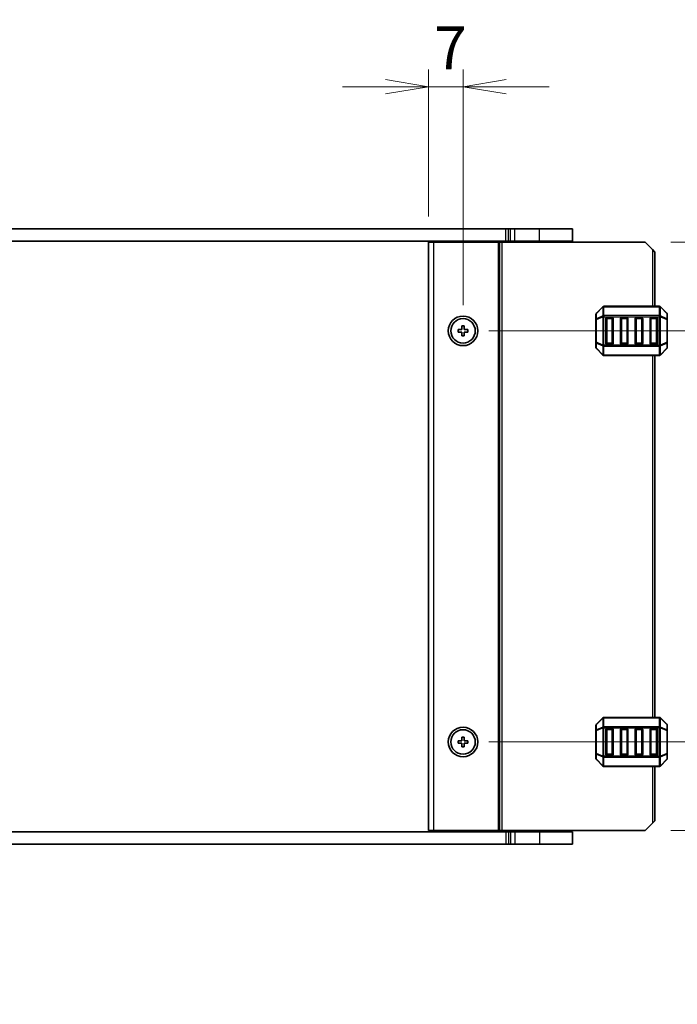
# Model space of a CAD drawing. Units: millimetres. Extents: x 0 to 5330, y 0 to 984.
# Drawn here: x 2016 to 2150, y 547 to 747 of the extents above; entities that cross this region are included whole.
import ezdxf

# ---------------------------------------------------------------- set-up
doc = ezdxf.new("R2010")
doc.units = ezdxf.units.MM
for name, color, linetype, lineweight in [('Dimension (ISO)', 7, 'Continuous', 18), ('Dimension (ISO) @ 1', 7, 'Continuous', 18), ('Visible (ISO)', 7, 'Continuous', 35), ('Visible Narrow (ISO)', 7, 'Continuous', 25)]:
    doc.layers.add(name, color=color, linetype=linetype, lineweight=lineweight)
doc.styles.add('Note Text (TK)', font='MS PGothic.ttf')
doc.dimstyles.new('Default - Method 1b (TK)', dxfattribs={"dimscale": 2.5, "dimtxt": 2.5, "dimasz": 2.5, "dimexe": 1, "dimexo": 1.5, "dimgap": 1, "dimtad": 1, "dimrnd": 1e-08, "dimdsep": 46, "dimtxsty": 'Note Text (TK)', "dimblk": 'OPEN', "dimcen": 0.09, "dimdle": 5, "dimclrd": 100, "dimclre": 100, "dimclrt": 7, "dimadec": 1, "dimazin": 1, "dimtfac": 1, "dimtmove": 0, "dimatfit": 3, "dimldrblk": 'OPEN', "dimfxl": 0, "dimtolj": 1, "dimlwd": -1, "dimlwe": -1, "dimarcsym": 0})

# ---------------------------------------------------------------- blocks, each defined once
blk = doc.blocks.new('_Open')
at = {"color": 0, "linetype": 'ByBlock', "lineweight": -2}
for p, q in [((-1, 0.167), (0, 0)), ((-1, -0.167), (0, 0)), ((0, 0), (-1, 0))]:
    blk.add_line(p, q, dxfattribs=at)
blk = doc.blocks.new('*D60')
at = {"layer": 'Defpoints', "color": 0, "transparency": 16777216}
for p in [(2106.03, 733.2), (2099.03, 701.61), (2106.03, 683.61)]:
    blk.add_point(p, dxfattribs=at)
at = {"layer": 'Dimension (ISO)', "color": 100, "transparency": 16777216}
for p, q in [((2099.03, 706.86), (2099.03, 736.7)), ((2106.03, 688.86), (2106.03, 736.7)), ((2090.28, 733.2), (2081.53, 733.2)), ((2099.03, 733.2), (2106.03, 733.2)), ((2114.78, 733.2), (2123.53, 733.2))]:
    blk.add_line(p, q, dxfattribs=at)
at = {"layer": 'Dimension (ISO)', "color": 100, "transparency": 16777216, "xscale": 8.75, "yscale": 8.75, "zscale": 8.75}
blk.add_blockref('_Open', (2099.03, 733.2), dxfattribs=at)
at = {"layer": 'Dimension (ISO)', "color": 100, "transparency": 16777216, "xscale": 8.75, "yscale": 8.75, "zscale": 8.75, "rotation": 180}
blk.add_blockref('_Open', (2106.03, 733.2), dxfattribs=at)
at = {"layer": 'Dimension (ISO)', "color": 7, "transparency": 16777216, "insert": (2100.17, 741.08), "char_height": 8.75, "attachment_point": 4, "style": 'Note Text (TK)'}
blk.add_mtext('\\A1;7', dxfattribs=at)
blk = doc.blocks.new('*D61')
at = {"layer": 'Defpoints', "color": 0, "transparency": 16777216}
for p in [(2143.03, 701.61), (2106.03, 683.61), (2188.87, 683.61)]:
    blk.add_point(p, dxfattribs=at)
at = {"layer": 'Dimension (ISO)', "color": 100, "transparency": 16777216}
for p, q in [((2188.87, 710.36), (2188.87, 736.9)), ((2148.28, 701.61), (2192.37, 701.61)), ((2188.87, 683.61), (2188.87, 701.61)), ((2111.28, 683.61), (2192.37, 683.61)), ((2188.87, 674.86), (2188.87, 666.11))]:
    blk.add_line(p, q, dxfattribs=at)
at = {"layer": 'Dimension (ISO)', "color": 100, "transparency": 16777216, "xscale": 8.75, "yscale": 8.75, "zscale": 8.75}
for p, rotation in [((2188.87, 701.61), 270), ((2188.87, 683.61), 90)]:
    blk.add_blockref('_Open', p, dxfattribs=dict(at, rotation=rotation))
at = {"layer": 'Dimension (ISO)', "color": 7, "transparency": 16777216, "insert": (2180.99, 722.61), "char_height": 8.75, "attachment_point": 4, "rotation": 90, "style": 'Note Text (TK)'}
blk.add_mtext('\\A1;18', dxfattribs=at)
blk = doc.blocks.new('*D62')
at = {"layer": 'Defpoints', "color": 0, "transparency": 16777216}
for p in [(2106.03, 600.11), (2188.87, 600.11), (2143.03, 582.11)]:
    blk.add_point(p, dxfattribs=at)
at = {"layer": 'Dimension (ISO)', "color": 100, "transparency": 16777216}
for p, q in [((2188.87, 608.86), (2188.87, 617.61)), ((2111.28, 600.11), (2192.37, 600.11)), ((2188.87, 600.11), (2188.87, 582.11)), ((2148.28, 582.11), (2192.37, 582.11)), ((2188.87, 573.36), (2188.87, 546.83))]:
    blk.add_line(p, q, dxfattribs=at)
at = {"layer": 'Dimension (ISO)', "color": 100, "transparency": 16777216, "xscale": 8.75, "yscale": 8.75, "zscale": 8.75}
for p, rotation in [((2188.87, 600.11), 270), ((2188.87, 582.11), 90)]:
    blk.add_blockref('_Open', p, dxfattribs=dict(at, rotation=rotation))
at = {"layer": 'Dimension (ISO)', "color": 7, "transparency": 16777216, "insert": (2180.99, 550.33), "char_height": 8.75, "attachment_point": 4, "rotation": 90, "style": 'Note Text (TK)'}
blk.add_mtext('\\A1;18', dxfattribs=at)
blk = doc.blocks.new('*D63')
at = {"layer": 'Defpoints', "color": 0, "transparency": 16777216}
for p in [(2106.03, 683.61), (2188.87, 683.61), (2106.03, 600.11)]:
    blk.add_point(p, dxfattribs=at)
at = {"layer": 'Dimension (ISO)', "color": 100, "transparency": 16777216}
for p, q in [((2111.28, 683.61), (2192.37, 683.61)), ((2188.87, 608.86), (2188.87, 674.86)), ((2111.28, 600.11), (2192.37, 600.11))]:
    blk.add_line(p, q, dxfattribs=at)
at = {"layer": 'Dimension (ISO)', "color": 100, "transparency": 16777216, "xscale": 8.75, "yscale": 8.75, "zscale": 8.75}
for p, rotation in [((2188.87, 683.61), 90), ((2188.87, 600.11), 270)]:
    blk.add_blockref('_Open', p, dxfattribs=dict(at, rotation=rotation))
at = {"layer": 'Dimension (ISO)', "color": 7, "transparency": 16777216, "insert": (2180.99, 631.65), "char_height": 8.75, "attachment_point": 4, "rotation": 90, "style": 'Note Text (TK)'}
blk.add_mtext('\\A1;83.5', dxfattribs=at)

msp = doc.modelspace()

# ---------------------------------------------------------------- linework, layer by layer
at = {"layer": 'Visible (ISO)'}
for p, q in [((1955.337, 704.364), (2114.716, 704.364)), ((2114.716, 704.364), (2115.246, 704.364)), ((2115.246, 704.364), (2115.661, 704.364)), ((2116.543, 704.364), (2115.661, 704.364)), ((2116.543, 704.364), (2121.527, 704.364)), ((2128.277, 704.364), (2121.527, 704.364)), ((2128.277, 701.864), (2128.277, 704.364)), ((1955.337, 701.864), (2114.716, 701.864)), ((2099.027, 701.614), (2099.027, 582.114)), ((2099.027, 701.614), (2100.027, 701.614)), ((2113.127, 701.614), (2100.027, 701.614)), ((2104.327, 701.864), (2104.327, 701.614)), ((2107.727, 701.864), (2107.727, 701.614)), ((2113.427, 701.614), (2113.127, 701.614)), ((2113.427, 701.614), (2113.427, 582.114)), ((2113.427, 701.614), (2113.927, 701.614)), ((2143.027, 701.614), (2113.927, 701.614)), ((2114.716, 701.864), (2115.246, 701.864)), ((2115.246, 701.864), (2115.661, 701.864)), ((2116.543, 701.864), (2115.661, 701.864)), ((2116.027, 701.864), (2116.027, 701.614)), ((2116.543, 701.864), (2121.527, 701.864)), ((2128.277, 701.864), (2121.527, 701.864)), ((2127.527, 701.864), (2127.527, 701.614)), ((2144.527, 700.114), (2143.027, 701.614)), ((2144.527, 700.114), (2145.027, 699.614)), ((2145.027, 699.614), (2145.027, 688.614)), ((2134.439, 688.526), (2133.115, 687.202)), ((2145.902, 688.614), (2134.651, 688.614)), ((2147.439, 687.202), (2146.115, 688.526)), ((2133.027, 686.99), (2133.027, 685.941)), ((2135.027, 681.114), (2135.027, 686.114)), ((2135.277, 686.364), (2136.277, 686.364)), ((2136.527, 686.114), (2136.527, 681.114)), ((2138.027, 681.114), (2138.027, 686.114)), ((2138.277, 686.364), (2139.277, 686.364)), ((2139.527, 686.114), (2139.527, 681.114)), ((2141.027, 681.114), (2141.027, 686.114)), ((2141.277, 686.364), (2142.277, 686.364)), ((2142.527, 686.114), (2142.527, 681.114)), ((2144.027, 681.114), (2144.027, 686.114)), ((2144.277, 686.364), (2145.277, 686.364)), ((2145.527, 686.114), (2145.527, 681.114)), ((2147.527, 685.941), (2147.527, 686.99)), ((2105.777, 683.864), (2105.777, 684.614)), ((2105.777, 684.614), (2106.277, 684.614)), ((2106.277, 684.614), (2106.277, 683.864)), ((2133.027, 685.941), (2133.027, 681.287)), ((2147.527, 681.287), (2147.527, 685.941)), ((2105.027, 683.364), (2105.027, 683.864)), ((2105.027, 683.864), (2105.777, 683.864)), ((2105.777, 683.364), (2105.027, 683.364)), ((2105.777, 682.614), (2105.777, 683.364)), ((2106.277, 682.614), (2105.777, 682.614)), ((2106.277, 683.864), (2107.027, 683.864)), ((2107.027, 683.364), (2106.277, 683.364)), ((2106.277, 683.364), (2106.277, 682.614)), ((2107.027, 683.864), (2107.027, 683.364)), ((2133.027, 681.287), (2133.027, 680.238)), ((2133.115, 680.026), (2134.439, 678.702)), ((2136.277, 680.864), (2135.277, 680.864)), ((2139.277, 680.864), (2138.277, 680.864)), ((2142.277, 680.864), (2141.277, 680.864)), ((2145.277, 680.864), (2144.277, 680.864)), ((2146.115, 678.702), (2147.439, 680.026)), ((2147.527, 680.238), (2147.527, 681.287)), ((2134.651, 678.614), (2145.902, 678.614)), ((2145.027, 678.614), (2145.027, 605.114)), ((2134.439, 605.026), (2133.115, 603.702)), ((2145.902, 605.114), (2134.651, 605.114)), ((2147.439, 603.702), (2146.115, 605.026)), ((2133.027, 603.49), (2133.027, 602.441)), ((2133.027, 602.441), (2133.027, 597.787)), ((2135.027, 597.614), (2135.027, 602.614)), ((2135.277, 602.864), (2136.277, 602.864)), ((2136.527, 602.614), (2136.527, 597.614)), ((2138.027, 597.614), (2138.027, 602.614)), ((2138.277, 602.864), (2139.277, 602.864)), ((2139.527, 602.614), (2139.527, 597.614)), ((2141.027, 597.614), (2141.027, 602.614)), ((2141.277, 602.864), (2142.277, 602.864)), ((2142.527, 602.614), (2142.527, 597.614)), ((2144.027, 597.614), (2144.027, 602.614)), ((2144.277, 602.864), (2145.277, 602.864)), ((2145.527, 602.614), (2145.527, 597.614)), ((2147.527, 602.441), (2147.527, 603.49)), ((2147.527, 597.787), (2147.527, 602.441)), ((2105.027, 599.864), (2105.027, 600.364)), ((2105.027, 600.364), (2105.777, 600.364)), ((2105.777, 600.364), (2105.777, 601.114)), ((2105.777, 601.114), (2106.277, 601.114)), ((2106.277, 601.114), (2106.277, 600.364)), ((2106.277, 600.364), (2107.027, 600.364)), ((2107.027, 600.364), (2107.027, 599.864)), ((2105.777, 599.864), (2105.027, 599.864)), ((2105.777, 599.114), (2105.777, 599.864)), ((2106.277, 599.114), (2105.777, 599.114)), ((2107.027, 599.864), (2106.277, 599.864)), ((2106.277, 599.864), (2106.277, 599.114)), ((2133.027, 597.787), (2133.027, 596.738)), ((2133.115, 596.526), (2134.439, 595.202)), ((2136.277, 597.364), (2135.277, 597.364)), ((2139.277, 597.364), (2138.277, 597.364)), ((2142.277, 597.364), (2141.277, 597.364)), ((2145.277, 597.364), (2144.277, 597.364)), ((2146.115, 595.202), (2147.439, 596.526)), ((2147.527, 596.738), (2147.527, 597.787)), ((2134.651, 595.114), (2145.902, 595.114)), ((2145.027, 595.114), (2145.027, 584.114)), ((2145.027, 584.114), (2144.527, 583.614)), ((2099.027, 582.114), (2100.027, 582.114)), ((2113.127, 582.114), (2100.027, 582.114)), ((2104.327, 582.114), (2104.327, 581.864)), ((2107.727, 582.114), (2107.727, 581.864)), ((2113.427, 582.114), (2113.127, 582.114)), ((2113.427, 582.114), (2113.927, 582.114)), ((2143.027, 582.114), (2113.927, 582.114)), ((2116.027, 582.114), (2116.027, 581.864)), ((2127.527, 582.114), (2127.527, 581.864)), ((2143.027, 582.114), (2144.527, 583.614)), ((2114.716, 581.864), (1955.337, 581.864)), ((2115.246, 581.864), (2114.716, 581.864)), ((2115.661, 581.864), (2115.246, 581.864)), ((2115.661, 581.864), (2116.544, 581.864)), ((2121.527, 581.864), (2116.544, 581.864)), ((2121.527, 581.864), (2128.277, 581.864)), ((2128.277, 581.864), (2128.277, 579.364)), ((2114.716, 579.364), (1955.337, 579.364)), ((2115.246, 579.364), (2114.716, 579.364)), ((2115.661, 579.364), (2115.246, 579.364)), ((2115.661, 579.364), (2116.544, 579.364)), ((2121.527, 579.364), (2116.544, 579.364)), ((2121.527, 579.364), (2128.277, 579.364))]:
    msp.add_line(p, q, dxfattribs=at)
for centre, radius in [((2106.027, 683.614), 3), ((2106.027, 683.614), 2.48), ((2106.027, 600.114), 3), ((2106.027, 600.114), 2.48)]:
    msp.add_circle(centre, radius, dxfattribs=at)
for centre, radius, start, end in [((2134.651, 688.314), 0.3, 90, 135), ((2145.902, 688.314), 0.3, 45, 90), ((2133.327, 686.99), 0.3, 135, 180), ((2135.277, 686.114), 0.25, 90, 180), ((2136.277, 686.114), 0.25, 0, 90), ((2138.277, 686.114), 0.25, 90, 180), ((2139.277, 686.114), 0.25, 0, 90), ((2141.277, 686.114), 0.25, 90, 180), ((2142.277, 686.114), 0.25, 0, 90), ((2144.277, 686.114), 0.25, 90, 180), ((2145.277, 686.114), 0.25, 0, 90), ((2147.227, 686.99), 0.3, 0, 45), ((2133.327, 680.238), 0.3, 180, 225), ((2135.277, 681.114), 0.25, 180, 270), ((2136.277, 681.114), 0.25, 270, 0), ((2138.277, 681.114), 0.25, 180, 270), ((2139.277, 681.114), 0.25, 270, 0), ((2141.277, 681.114), 0.25, 180, 270), ((2142.277, 681.114), 0.25, 270, 0), ((2144.277, 681.114), 0.25, 180, 270), ((2145.277, 681.114), 0.25, 270, 0), ((2147.227, 680.238), 0.3, 315, 0), ((2134.651, 678.914), 0.3, 225, 270), ((2145.902, 678.914), 0.3, 270, 315), ((2134.651, 604.814), 0.3, 90, 135), ((2145.902, 604.814), 0.3, 45, 90), ((2133.327, 603.49), 0.3, 135, 180), ((2135.277, 602.614), 0.25, 90, 180), ((2136.277, 602.614), 0.25, 0, 90), ((2138.277, 602.614), 0.25, 90, 180), ((2139.277, 602.614), 0.25, 0, 90), ((2141.277, 602.614), 0.25, 90, 180), ((2142.277, 602.614), 0.25, 0, 90), ((2144.277, 602.614), 0.25, 90, 180), ((2145.277, 602.614), 0.25, 0, 90), ((2147.227, 603.49), 0.3, 0, 45), ((2133.327, 596.738), 0.3, 180, 225), ((2135.277, 597.614), 0.25, 180, 270), ((2136.277, 597.614), 0.25, 270, 0), ((2138.277, 597.614), 0.25, 180, 270), ((2139.277, 597.614), 0.25, 270, 0), ((2141.277, 597.614), 0.25, 180, 270), ((2142.277, 597.614), 0.25, 270, 0), ((2144.277, 597.614), 0.25, 180, 270), ((2145.277, 597.614), 0.25, 270, 0), ((2147.227, 596.738), 0.3, 315, 0), ((2134.651, 595.414), 0.3, 225, 270), ((2145.902, 595.414), 0.3, 270, 315)]:
    msp.add_arc(centre, radius, start, end, dxfattribs=at)
at = {"layer": 'Visible Narrow (ISO)'}
for p, q in [((2114.716, 701.864), (2114.716, 704.364)), ((2115.246, 701.864), (2115.246, 704.364)), ((2115.661, 701.864), (2115.661, 704.364)), ((2116.543, 701.864), (2116.543, 704.364)), ((2121.527, 701.864), (2121.527, 704.364)), ((2100.027, 701.614), (2100.027, 582.114)), ((2104.027, 701.864), (2104.027, 701.614)), ((2104.627, 701.864), (2104.627, 701.614)), ((2107.427, 701.864), (2107.427, 701.614)), ((2108.027, 701.864), (2108.027, 701.614)), ((2113.127, 701.614), (2113.127, 582.114)), ((2113.927, 701.614), (2113.927, 582.114)), ((2115.827, 701.864), (2115.827, 701.614)), ((2116.227, 701.864), (2116.227, 701.614)), ((2121.527, 701.864), (2121.527, 701.614)), ((2144.527, 700.114), (2144.527, 688.614)), ((2133.115, 687.14), (2134.439, 688.464)), ((2134.439, 688.464), (2134.439, 686.64)), ((2134.651, 688.526), (2134.651, 688.614)), ((2134.651, 688.526), (2145.902, 688.526)), ((2134.651, 686.702), (2134.651, 688.526)), ((2145.902, 688.526), (2145.902, 688.614)), ((2145.902, 688.526), (2145.902, 686.702)), ((2146.115, 686.64), (2146.115, 688.464)), ((2146.115, 688.464), (2147.439, 687.14)), ((2133.115, 686.091), (2133.115, 687.14)), ((2134.439, 686.64), (2133.115, 686.091)), ((2133.115, 685.941), (2134.439, 686.49)), ((2134.439, 686.49), (2134.651, 686.49)), ((2134.439, 686.49), (2134.439, 680.738)), ((2134.651, 686.702), (2134.651, 686.49)), ((2145.902, 686.702), (2134.651, 686.702)), ((2134.651, 680.738), (2134.651, 686.49)), ((2134.651, 686.49), (2145.902, 686.49)), ((2135.277, 686.114), (2135.027, 686.114)), ((2135.277, 686.364), (2135.277, 686.114)), ((2135.277, 686.114), (2136.277, 686.114)), ((2135.277, 681.114), (2135.277, 686.114)), ((2136.277, 686.114), (2136.277, 686.364)), ((2136.527, 686.114), (2136.277, 686.114)), ((2136.277, 686.114), (2136.277, 681.114)), ((2138.277, 686.114), (2138.027, 686.114)), ((2138.277, 686.364), (2138.277, 686.114)), ((2138.277, 681.114), (2138.277, 686.114)), ((2138.277, 686.114), (2139.277, 686.114)), ((2139.277, 686.114), (2139.277, 686.364)), ((2139.527, 686.114), (2139.277, 686.114)), ((2139.277, 686.114), (2139.277, 681.114)), ((2141.277, 686.114), (2141.027, 686.114)), ((2141.277, 686.364), (2141.277, 686.114)), ((2141.277, 681.114), (2141.277, 686.114)), ((2141.277, 686.114), (2142.277, 686.114)), ((2142.277, 686.114), (2142.277, 686.364)), ((2142.527, 686.114), (2142.277, 686.114)), ((2142.277, 686.114), (2142.277, 681.114)), ((2144.277, 686.114), (2144.027, 686.114)), ((2144.277, 686.364), (2144.277, 686.114)), ((2144.277, 681.114), (2144.277, 686.114)), ((2144.277, 686.114), (2145.277, 686.114)), ((2145.277, 686.114), (2145.277, 686.364)), ((2145.527, 686.114), (2145.277, 686.114)), ((2145.277, 686.114), (2145.277, 681.114)), ((2145.902, 686.702), (2145.902, 686.49)), ((2146.115, 686.49), (2145.902, 686.49)), ((2145.902, 686.49), (2145.902, 680.738)), ((2147.439, 686.091), (2146.115, 686.64)), ((2146.115, 680.738), (2146.115, 686.49)), ((2146.115, 686.49), (2147.439, 685.941)), ((2147.439, 687.14), (2147.439, 686.091)), ((2133.115, 685.941), (2133.027, 685.941)), ((2133.115, 681.287), (2133.115, 685.941)), ((2147.527, 685.941), (2147.439, 685.941)), ((2147.439, 685.941), (2147.439, 681.287)), ((2133.027, 681.287), (2133.115, 681.287)), ((2134.439, 680.738), (2133.115, 681.287)), ((2133.115, 680.088), (2133.115, 681.137)), ((2133.115, 681.137), (2134.439, 680.588)), ((2134.439, 678.764), (2133.115, 680.088)), ((2134.439, 680.738), (2134.651, 680.738)), ((2134.439, 680.588), (2134.439, 678.764)), ((2134.651, 680.526), (2134.651, 680.738)), ((2145.902, 680.738), (2134.651, 680.738)), ((2134.651, 680.526), (2145.902, 680.526)), ((2134.651, 678.702), (2134.651, 680.526)), ((2135.027, 681.114), (2135.277, 681.114)), ((2135.277, 681.114), (2135.277, 680.864)), ((2136.277, 681.114), (2135.277, 681.114)), ((2136.277, 681.114), (2136.527, 681.114)), ((2136.277, 680.864), (2136.277, 681.114)), ((2138.027, 681.114), (2138.277, 681.114)), ((2138.277, 681.114), (2138.277, 680.864)), ((2139.277, 681.114), (2138.277, 681.114)), ((2139.277, 680.864), (2139.277, 681.114)), ((2139.277, 681.114), (2139.527, 681.114)), ((2141.027, 681.114), (2141.277, 681.114)), ((2141.277, 681.114), (2141.277, 680.864)), ((2142.277, 681.114), (2141.277, 681.114)), ((2142.277, 681.114), (2142.527, 681.114)), ((2142.277, 680.864), (2142.277, 681.114)), ((2144.027, 681.114), (2144.277, 681.114)), ((2144.277, 681.114), (2144.277, 680.864)), ((2145.277, 681.114), (2144.277, 681.114)), ((2145.277, 680.864), (2145.277, 681.114)), ((2145.277, 681.114), (2145.527, 681.114)), ((2145.902, 680.526), (2145.902, 680.738)), ((2146.115, 680.738), (2145.902, 680.738)), ((2145.902, 680.526), (2145.902, 678.702)), ((2147.439, 681.287), (2146.115, 680.738)), ((2146.115, 680.588), (2147.439, 681.137)), ((2146.115, 678.764), (2146.115, 680.588)), ((2147.439, 680.088), (2146.115, 678.764)), ((2147.439, 681.287), (2147.527, 681.287)), ((2147.439, 681.137), (2147.439, 680.088)), ((2134.651, 678.702), (2134.651, 678.614)), ((2145.902, 678.702), (2134.651, 678.702)), ((2144.527, 678.614), (2144.527, 605.114)), ((2145.902, 678.702), (2145.902, 678.614)), ((2133.115, 603.64), (2134.439, 604.964)), ((2134.439, 604.964), (2134.439, 603.14)), ((2134.651, 605.026), (2134.651, 605.114)), ((2134.651, 605.026), (2145.902, 605.026)), ((2134.651, 603.202), (2134.651, 605.026)), ((2145.902, 605.026), (2145.902, 605.114)), ((2145.902, 605.026), (2145.902, 603.202)), ((2146.115, 603.14), (2146.115, 604.964)), ((2146.115, 604.964), (2147.439, 603.64)), ((2133.115, 602.441), (2133.027, 602.441)), ((2133.115, 602.591), (2133.115, 603.64)), ((2134.439, 603.14), (2133.115, 602.591)), ((2133.115, 602.441), (2134.439, 602.99)), ((2133.115, 597.787), (2133.115, 602.441)), ((2134.439, 602.99), (2134.651, 602.99)), ((2134.439, 602.99), (2134.439, 597.238)), ((2134.651, 603.202), (2134.651, 602.99)), ((2145.902, 603.202), (2134.651, 603.202)), ((2134.651, 597.238), (2134.651, 602.99)), ((2134.651, 602.99), (2145.902, 602.99)), ((2135.277, 602.614), (2135.027, 602.614)), ((2135.277, 602.864), (2135.277, 602.614)), ((2135.277, 602.614), (2136.277, 602.614)), ((2135.277, 597.614), (2135.277, 602.614)), ((2136.277, 602.614), (2136.277, 602.864)), ((2136.527, 602.614), (2136.277, 602.614)), ((2136.277, 602.614), (2136.277, 597.614)), ((2138.277, 602.614), (2138.027, 602.614)), ((2138.277, 602.864), (2138.277, 602.614)), ((2138.277, 597.614), (2138.277, 602.614)), ((2138.277, 602.614), (2139.277, 602.614)), ((2139.277, 602.614), (2139.277, 602.864)), ((2139.527, 602.614), (2139.277, 602.614)), ((2139.277, 602.614), (2139.277, 597.614)), ((2141.277, 602.614), (2141.027, 602.614)), ((2141.277, 602.864), (2141.277, 602.614)), ((2141.277, 597.614), (2141.277, 602.614)), ((2141.277, 602.614), (2142.277, 602.614)), ((2142.277, 602.614), (2142.277, 602.864)), ((2142.527, 602.614), (2142.277, 602.614)), ((2142.277, 602.614), (2142.277, 597.614)), ((2144.277, 602.614), (2144.027, 602.614)), ((2144.277, 602.864), (2144.277, 602.614)), ((2144.277, 597.614), (2144.277, 602.614)), ((2144.277, 602.614), (2145.277, 602.614)), ((2145.277, 602.614), (2145.277, 602.864)), ((2145.527, 602.614), (2145.277, 602.614)), ((2145.277, 602.614), (2145.277, 597.614)), ((2145.902, 603.202), (2145.902, 602.99)), ((2146.115, 602.99), (2145.902, 602.99)), ((2145.902, 602.99), (2145.902, 597.238)), ((2147.439, 602.591), (2146.115, 603.14)), ((2146.115, 597.238), (2146.115, 602.99)), ((2146.115, 602.99), (2147.439, 602.441)), ((2147.439, 603.64), (2147.439, 602.591)), ((2147.527, 602.441), (2147.439, 602.441)), ((2147.439, 602.441), (2147.439, 597.787)), ((2133.027, 597.787), (2133.115, 597.787)), ((2134.439, 597.238), (2133.115, 597.787)), ((2133.115, 596.588), (2133.115, 597.637)), ((2133.115, 597.637), (2134.439, 597.088)), ((2134.439, 595.264), (2133.115, 596.588)), ((2134.439, 597.238), (2134.651, 597.238)), ((2134.439, 597.088), (2134.439, 595.264)), ((2134.651, 597.026), (2134.651, 597.238)), ((2145.902, 597.238), (2134.651, 597.238)), ((2134.651, 597.026), (2145.902, 597.026)), ((2134.651, 595.202), (2134.651, 597.026)), ((2135.027, 597.614), (2135.277, 597.614)), ((2135.277, 597.614), (2135.277, 597.364)), ((2136.277, 597.614), (2135.277, 597.614)), ((2136.277, 597.614), (2136.527, 597.614)), ((2136.277, 597.364), (2136.277, 597.614)), ((2138.027, 597.614), (2138.277, 597.614)), ((2138.277, 597.614), (2138.277, 597.364)), ((2139.277, 597.614), (2138.277, 597.614)), ((2139.277, 597.364), (2139.277, 597.614)), ((2139.277, 597.614), (2139.527, 597.614)), ((2141.027, 597.614), (2141.277, 597.614)), ((2141.277, 597.614), (2141.277, 597.364)), ((2142.277, 597.614), (2141.277, 597.614)), ((2142.277, 597.614), (2142.527, 597.614)), ((2142.277, 597.364), (2142.277, 597.614)), ((2144.027, 597.614), (2144.277, 597.614)), ((2144.277, 597.614), (2144.277, 597.364)), ((2145.277, 597.614), (2144.277, 597.614)), ((2145.277, 597.364), (2145.277, 597.614)), ((2145.277, 597.614), (2145.527, 597.614)), ((2145.902, 597.026), (2145.902, 597.238)), ((2146.115, 597.238), (2145.902, 597.238)), ((2145.902, 597.026), (2145.902, 595.202)), ((2147.439, 597.787), (2146.115, 597.238)), ((2146.115, 597.088), (2147.439, 597.637)), ((2146.115, 595.264), (2146.115, 597.088)), ((2147.439, 596.588), (2146.115, 595.264)), ((2147.439, 597.787), (2147.527, 597.787)), ((2147.439, 597.637), (2147.439, 596.588)), ((2134.651, 595.202), (2134.651, 595.114)), ((2145.902, 595.202), (2134.651, 595.202)), ((2144.527, 595.114), (2144.527, 583.614)), ((2145.902, 595.202), (2145.902, 595.114)), ((2104.027, 582.114), (2104.027, 581.864)), ((2104.627, 582.114), (2104.627, 581.864)), ((2107.427, 582.114), (2107.427, 581.864)), ((2108.027, 582.114), (2108.027, 581.864)), ((2115.827, 582.114), (2115.827, 581.864)), ((2116.227, 582.114), (2116.227, 581.864)), ((2121.527, 582.114), (2121.527, 581.864)), ((2114.716, 581.864), (2114.716, 579.364)), ((2115.246, 581.864), (2115.246, 579.364)), ((2115.661, 581.864), (2115.661, 579.364)), ((2116.544, 581.864), (2116.544, 579.364)), ((2121.527, 581.864), (2121.527, 579.364))]:
    msp.add_line(p, q, dxfattribs=at)
for centre, major_axis, ratio, start_param, end_param in [((2134.651, 688.314), (-0.212, 0.212), 0.2810846, 0, 0.5480284), ((2134.651, 688.314), (0.3, 0), 0.7071068, 1.5707963, 2.3561945), ((2145.902, 688.314), (-0.3, 0), 0.7071068, 3.9269908, 4.712389), ((2145.902, 688.314), (0.212, 0.212), 0.2810846, 5.7351569, 6.2831853), ((2133.327, 686.99), (-0.3, 0), 0.7071068, 5.4977871, 6.2831853), ((2133.327, 685.941), (-0.3, 0), 0.7071068, 5.4977871, 6.2831853), ((2133.327, 686.99), (-0.212, 0.212), 0.2810846, 0, 0.5480284), ((2133.327, 685.941), (-0.115, 0.277), 0.6785983, 0.7487537, 1.2967821), ((2134.651, 686.49), (0.115, -0.277), 0.6785983, 3.8903464, 4.4383748), ((2134.651, 686.49), (0.3, 0), 0.7071068, 1.5707963, 2.3561945), ((2145.902, 686.49), (-0.3, 0), 0.7071068, 3.9269908, 4.712389), ((2145.902, 686.49), (-0.115, -0.277), 0.6785983, 1.8448105, 2.3928389), ((2147.227, 686.99), (0.212, 0.212), 0.2810846, 5.7351569, 6.2831853), ((2147.227, 686.99), (0.3, 0), 0.7071068, 0, 0.7853982), ((2147.227, 685.941), (-0.115, -0.277), 0.6785983, 1.8448105, 2.3928389), ((2147.227, 685.941), (0.3, 0), 0.7071068, 0, 0.7853982), ((2133.327, 681.287), (-0.3, 0), 0.7071068, 0, 0.7853982), ((2133.327, 680.238), (-0.3, 0), 0.7071068, 0, 0.7853982), ((2133.327, 681.287), (0.115, 0.277), 0.6785983, 1.8448105, 2.3928389), ((2133.327, 680.238), (-0.212, -0.212), 0.2810846, 5.7351569, 6.2831853), ((2134.651, 680.738), (0.115, 0.277), 0.6785983, 1.8448105, 2.3928389), ((2134.651, 680.738), (0.3, 0), 0.7071068, 3.9269908, 4.712389), ((2145.902, 680.738), (-0.3, 0), 0.7071068, 1.5707963, 2.3561945), ((2145.902, 680.738), (-0.115, 0.277), 0.6785983, 3.8903464, 4.4383748), ((2147.227, 681.287), (0.3, 0), 0.7071068, 5.4977871, 6.2831853), ((2147.227, 681.287), (0.115, -0.277), 0.6785983, 0.7487537, 1.2967821), ((2147.227, 680.238), (0.3, 0), 0.7071068, 5.4977871, 6.2831853), ((2147.227, 680.238), (0.212, -0.212), 0.2810846, 0, 0.5480284), ((2134.651, 678.914), (-0.212, -0.212), 0.2810846, 5.7351569, 6.2831853), ((2134.651, 678.914), (0.3, 0), 0.7071068, 3.9269908, 4.712389), ((2145.902, 678.914), (-0.3, 0), 0.7071068, 1.5707963, 2.3561945), ((2145.902, 678.914), (0.212, -0.212), 0.2810846, 0, 0.5480284), ((2134.651, 604.814), (-0.212, 0.212), 0.2810846, 0, 0.5480284), ((2134.651, 604.814), (0.3, 0), 0.7071068, 1.5707963, 2.3561945), ((2145.902, 604.814), (-0.3, 0), 0.7071068, 3.9269908, 4.712389), ((2145.902, 604.814), (0.212, 0.212), 0.2810846, 5.7351569, 6.2831853), ((2133.327, 603.49), (-0.3, 0), 0.7071068, 5.4977871, 6.2831853), ((2133.327, 602.441), (-0.3, 0), 0.7071068, 5.4977871, 6.2831853), ((2133.327, 603.49), (-0.212, 0.212), 0.2810846, 0, 0.5480284), ((2133.327, 602.441), (-0.115, 0.277), 0.6785983, 0.7487537, 1.2967821), ((2134.651, 602.99), (0.115, -0.277), 0.6785983, 3.8903464, 4.4383748), ((2134.651, 602.99), (0.3, 0), 0.7071068, 1.5707963, 2.3561945), ((2145.902, 602.99), (-0.3, 0), 0.7071068, 3.9269908, 4.712389), ((2145.902, 602.99), (-0.115, -0.277), 0.6785983, 1.8448105, 2.3928389), ((2147.227, 603.49), (0.212, 0.212), 0.2810846, 5.7351569, 6.2831853), ((2147.227, 603.49), (0.3, 0), 0.7071068, 0, 0.7853982), ((2147.227, 602.441), (-0.115, -0.277), 0.6785983, 1.8448105, 2.3928389), ((2147.227, 602.441), (0.3, 0), 0.7071068, 0, 0.7853982), ((2133.327, 597.787), (-0.3, 0), 0.7071068, 0, 0.7853982), ((2133.327, 596.738), (-0.3, 0), 0.7071068, 0, 0.7853982), ((2133.327, 597.787), (0.115, 0.277), 0.6785983, 1.8448105, 2.3928389), ((2133.327, 596.738), (-0.212, -0.212), 0.2810846, 5.7351569, 6.2831853), ((2134.651, 597.238), (0.115, 0.277), 0.6785983, 1.8448105, 2.3928389), ((2134.651, 597.238), (0.3, 0), 0.7071068, 3.9269908, 4.712389), ((2145.902, 597.238), (-0.3, 0), 0.7071068, 1.5707963, 2.3561945), ((2145.902, 597.238), (-0.115, 0.277), 0.6785983, 3.8903464, 4.4383748), ((2147.227, 597.787), (0.3, 0), 0.7071068, 5.4977871, 6.2831853), ((2147.227, 597.787), (0.115, -0.277), 0.6785983, 0.7487537, 1.2967821), ((2147.227, 596.738), (0.3, 0), 0.7071068, 5.4977871, 6.2831853), ((2147.227, 596.738), (0.212, -0.212), 0.2810846, 0, 0.5480284), ((2134.651, 595.414), (-0.212, -0.212), 0.2810846, 5.7351569, 6.2831853), ((2134.651, 595.414), (0.3, 0), 0.7071068, 3.9269908, 4.712389), ((2145.902, 595.414), (-0.3, 0), 0.7071068, 1.5707963, 2.3561945), ((2145.902, 595.414), (0.212, -0.212), 0.2810846, 0, 0.5480284)]:
    msp.add_ellipse(centre, major_axis=major_axis, ratio=ratio, start_param=start_param, end_param=end_param, dxfattribs=at)

# ---------------------------------------------------------------- dimensions: what is measured, and where the dimension line sits
at = {"layer": 'Dimension (ISO) @ 1', "color": 100, "true_color": 0x00ff3f}
for base, p1, p2, angle, override, picture, middle in [((2106.027, 733.203), (2099.027, 701.614), (2106.027, 683.614), 180, {"dimscale": 1, "dimtxt": 8.75, "dimasz": 8.75, "dimexe": 3.5, "dimexo": 5.25, "dimgap": 3.5, "dimdec": 2, "dimcen": 0.315, "dimtol": 0, "dimlim": 0, "dimtp": 0, "dimtm": 0, "dimtdec": 2, "dimtix": 0, "dimtofl": 1, "dimtmove": 0, "dimatfit": 1}, '*D60', (2102.527, 733.203)), ((2188.867, 683.614), (2143.027, 701.614), (2106.027, 683.614), 90, {"dimscale": 1, "dimtxt": 8.75, "dimasz": 8.75, "dimexe": 3.5, "dimexo": 5.25, "dimgap": 3.5, "dimdec": 2, "dimcen": 0.315, "dimtol": 0, "dimlim": 0, "dimtp": 0, "dimtm": 0, "dimtdec": 2, "dimtix": 0, "dimtofl": 1, "dimtmove": 0, "dimatfit": 1}, '*D61', (2188.867, 728.008)), ((2188.867, 683.614), (2106.027, 600.114), (2106.027, 683.614), 90, {"dimscale": 1, "dimtxt": 8.75, "dimasz": 8.75, "dimexe": 3.5, "dimexo": 5.25, "dimgap": 3.5, "dimdec": 2, "dimcen": 0.315, "dimtol": 0, "dimlim": 0, "dimtp": 0, "dimtm": 0, "dimtdec": 2, "dimtix": 0, "dimtofl": 0, "dimtmove": 0, "dimatfit": 1}, '*D63', (2188.867, 641.864)), ((2188.867, 600.114), (2143.027, 582.114), (2106.027, 600.114), 90, {"dimscale": 1, "dimtxt": 8.75, "dimasz": 8.75, "dimexe": 3.5, "dimexo": 5.25, "dimgap": 3.5, "dimdec": 2, "dimcen": 0.315, "dimtol": 0, "dimlim": 0, "dimtp": 0, "dimtm": 0, "dimtdec": 2, "dimtix": 0, "dimtofl": 1, "dimtmove": 0, "dimatfit": 1}, '*D62', (2188.867, 555.72))]:
    dim = msp.add_linear_dim(base=base, p1=p1, p2=p2, angle=angle, dimstyle='Default - Method 1b (TK)', override=override, dxfattribs=at)
    dim.commit()
    dim.dimension.update_dxf_attribs({"geometry": picture, "text_midpoint": middle, "dimtype": 128})

doc.saveas('drawing.dxf')
